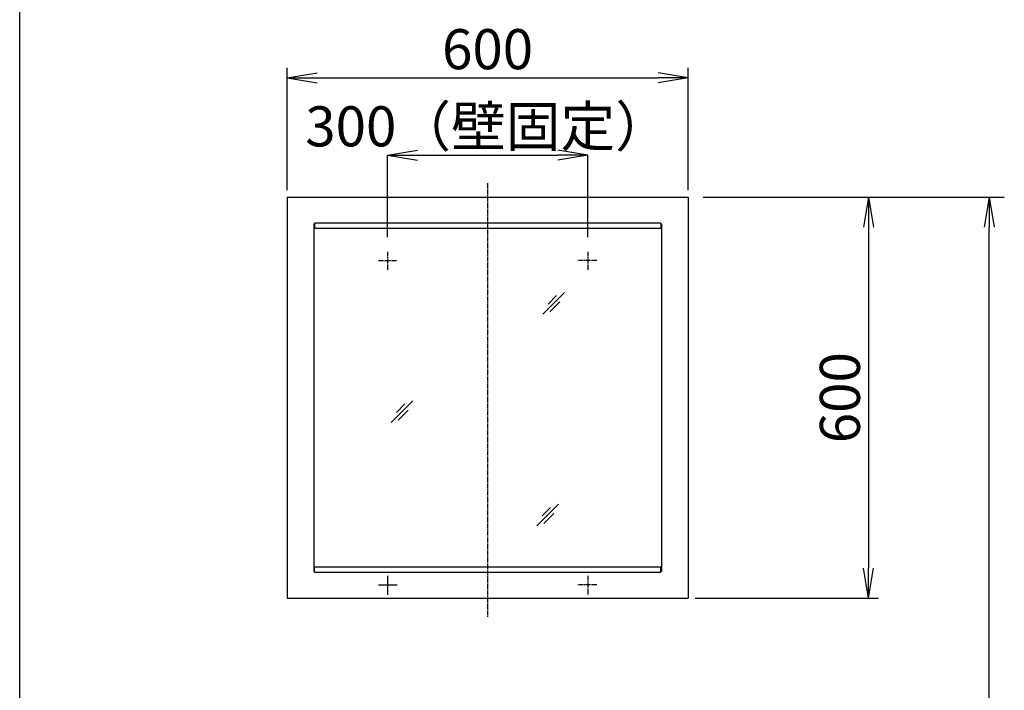
# Model space of a CAD drawing. Extents: x 261 to 3078, y 139 to 4339.
# Drawn here: x 261 to 1734, y 1932 to 2935 of the extents above; entities that cross this region are included whole.
import ezdxf

# ---------------------------------------------------------------- set-up
doc = ezdxf.new("R2010")
doc.units = 0
doc.linetypes.add('EXLTYPE3', pattern=[10, 7, -1, 1, -1])
doc.layers.get('0').update_dxf_attribs({"linetype": 'CONTINUOUS'})
doc.layers.get('DEFPOINTS').update_dxf_attribs({"linetype": 'CONTINUOUS'})
for name, color, linetype in [('寸法', 7, 'CONTINUOUS'), ('枠_表', 7, 'CONTINUOUS'), ('鏡台', 7, 'CONTINUOUS')]:
    doc.layers.add(name, color=color, linetype=linetype)
doc.styles.add('EXCADDIM1', font='monotxt', dxfattribs={"width": 0.84, "bigfont": 'extfont'})
doc.styles.get("Standard").update_dxf_attribs({"font": 'monotxt', "bigfont": 'extfont'})
doc.dimstyles.new('ISO-25', dxfattribs={"dimtxt": 2.5, "dimasz": 2.5, "dimexe": 1.25, "dimexo": 0.625, "dimtad": 1, "dimtxsty": 'STANDARD', "dimcen": 2.5, "dimazin": 3, "dimtfac": 1, "dimtmove": 0, "dimatfit": 3})

# ---------------------------------------------------------------- blocks, each defined once
blk = doc.blocks.new('EX_NORM')
at = {"color": 0, "linetype": 'CONTINUOUS'}
for q in [(-1, 0.167), (-1, 0), (-1, -0.167)]:
    blk.add_line((0, 0), q, dxfattribs=at)
blk = doc.blocks.new('*D31')
at = {"layer": 'DEFPOINTS', "color": 0}
for p in [(1261, 2848), (661, 2669.5), (1261, 2669.5)]:
    blk.add_point(p, dxfattribs=at)
at = {"layer": '寸法', "color": 3, "linetype": 'CONTINUOUS'}
for p, q in [((661, 2680), (661, 2863)), ((1261, 2680), (1261, 2863)), ((706, 2848), (1216, 2848))]:
    blk.add_line(p, q, dxfattribs=at)
at = {"layer": '寸法', "color": 3, "xscale": 44.99999618530273, "yscale": 44.99999618530273, "zscale": 44.99999618530273, "rotation": 180}
blk.add_blockref('EX_NORM', (661, 2848), dxfattribs=at)
at = {"layer": '寸法', "color": 3, "xscale": 44.99999618530273, "yscale": 44.99999618530273, "zscale": 44.99999618530273}
blk.add_blockref('EX_NORM', (1261, 2848), dxfattribs=at)
at = {"layer": '寸法', "color": 2, "insert": (961, 2883.2), "char_height": 60, "attachment_point": 5, "style": 'EXCADDIM1'}
blk.add_mtext('600', dxfattribs=at)
blk = doc.blocks.new('*D32')
at = {"layer": 'DEFPOINTS', "color": 0}
for p in [(1111, 2732.5), (811, 2609.5), (1111, 2609.5)]:
    blk.add_point(p, dxfattribs=at)
at = {"layer": '寸法', "color": 3, "linetype": 'CONTINUOUS'}
for p, q in [((811, 2609.5), (811, 2732.5)), ((856, 2732.5), (1066, 2732.5)), ((1111, 2609.5), (1111, 2732.5))]:
    blk.add_line(p, q, dxfattribs=at)
at = {"layer": '寸法', "color": 3, "xscale": 44.99999618530273, "yscale": 44.99999618530273, "zscale": 44.99999618530273, "rotation": 180}
blk.add_blockref('EX_NORM', (811, 2732.5), dxfattribs=at)
at = {"layer": '寸法', "color": 3, "xscale": 44.99999618530273, "yscale": 44.99999618530273, "zscale": 44.99999618530273}
blk.add_blockref('EX_NORM', (1111, 2732.5), dxfattribs=at)
at = {"layer": '寸法', "color": 2, "insert": (961, 2767.7), "char_height": 60, "attachment_point": 5, "style": 'EXCADDIM1'}
blk.add_mtext('300（壁固定）', dxfattribs=at)
blk = doc.blocks.new('*D33')
at = {"layer": 'DEFPOINTS', "color": 0}
for p in [(1261, 2669.5), (1261, 2069.5), (1531, 2069.5)]:
    blk.add_point(p, dxfattribs=at)
at = {"layer": '寸法', "color": 3, "linetype": 'CONTINUOUS'}
for p, q in [((1531, 2624.5), (1531, 2114.5)), ((1271.5, 2069.5), (1546, 2069.5))]:
    blk.add_line(p, q, dxfattribs=at)
at = {"layer": '寸法', "color": 3, "xscale": 44.99999618530273, "yscale": 44.99999618530273, "zscale": 44.99999618530273}
for p, rotation in [((1531, 2669.5), 90), ((1531, 2069.5), 270)]:
    blk.add_blockref('EX_NORM', p, dxfattribs=dict(at, rotation=rotation))
at = {"layer": '寸法', "color": 2, "insert": (1495.8, 2369.5), "char_height": 60, "attachment_point": 5, "rotation": 90, "style": 'EXCADDIM1'}
blk.add_mtext('600', dxfattribs=at)
blk = doc.blocks.new('*D34')
at = {"layer": 'DEFPOINTS', "color": 0}
for p in [(1261, 2669.5), (1711.5, 2669.5), (1243, 919.5)]:
    blk.add_point(p, dxfattribs=at)
at = {"layer": '寸法', "color": 3, "linetype": 'CONTINUOUS'}
for p, q in [((1283.5, 2669.5), (1734, 2669.5)), ((1711.5, 964.5), (1711.5, 2624.5))]:
    blk.add_line(p, q, dxfattribs=at)
at = {"layer": '寸法', "color": 3, "xscale": 44.99999618530273, "yscale": 44.99999618530273, "zscale": 44.99999618530273}
for p, rotation in [((1711.5, 2669.5), 90), ((1711.5, 919.5), 270)]:
    blk.add_blockref('EX_NORM', p, dxfattribs=dict(at, rotation=rotation))
at = {"layer": '寸法', "color": 2, "insert": (1674, 1794.5), "char_height": 60, "attachment_point": 5, "rotation": 90, "style": 'EXCADDIM1'}
blk.add_mtext('（1750）', dxfattribs=at)

msp = doc.modelspace()

# ---------------------------------------------------------------- linework, layer by layer
at = {"layer": '枠_表', "color": 7, "linetype": 'CONTINUOUS'}
msp.add_line((261, 139.5), (261, 4339.5), dxfattribs=at)
at = {"layer": '鏡台', "color": 6, "linetype": 'EXLTYPE3'}
for p, q in [((961, 2690.5), (961, 2041)), ((811, 2587.9), (811, 2559.55)), ((1111, 2587.9), (1111, 2559.55)), ((797.6, 2574.5), (825.95, 2574.5)), ((1124.4, 2574.5), (1096.05, 2574.5)), ((1111, 2102.9), (1111, 2074.55)), ((1124.4, 2089.5), (1096.05, 2089.5))]:
    msp.add_line(p, q, dxfattribs=at)
at = {"layer": '鏡台', "color": 2, "linetype": 'CONTINUOUS'}
for p, q in [((661, 2669.5), (661, 2069.5)), ((661, 2669.5), (1261, 2669.5)), ((1261, 2669.5), (1261, 2069.5)), ((661, 2069.5), (1261, 2069.5))]:
    msp.add_line(p, q, dxfattribs=at)
at = {"layer": '鏡台', "color": 4, "linetype": 'CONTINUOUS'}
for p, q in [((701, 2629.5), (702, 2629.5)), ((701, 2629.5), (701, 2109.5)), ((1221, 2629.5), (1220, 2629.5)), ((1221, 2629.5), (1221, 2109.5)), ((701, 2109.5), (702, 2109.5)), ((1221, 2109.5), (1220, 2109.5))]:
    msp.add_line(p, q, dxfattribs=at)
at = {"layer": '鏡台', "color": 6, "linetype": 'CONTINUOUS'}
for p, q in [((1220, 2630.7), (702, 2630.7)), ((702, 2630.7), (702, 2622.7)), ((1220, 2622.7), (702, 2622.7)), ((1220, 2630.7), (1220, 2622.7)), ((1043.5, 2494.5), (1076, 2527)), ((1064.214, 2522.286), (1051.464, 2509.536)), ((1054.036, 2497.964), (1069.036, 2512.964)), ((816.5, 2332.5), (849, 2365)), ((837.214, 2360.286), (824.464, 2347.536)), ((827.036, 2335.964), (842.036, 2350.964)), ((1034.5, 2177.5), (1067, 2210)), ((1055.214, 2205.286), (1042.464, 2192.536)), ((1045.036, 2180.964), (1060.036, 2195.964)), ((702, 2116.3), (1220, 2116.3)), ((702, 2108.3), (702, 2116.3)), ((702, 2108.3), (1220, 2108.3)), ((1220, 2108.3), (1220, 2116.3)), ((811, 2102.9), (811, 2074.55)), ((797.6, 2089.5), (825.95, 2089.5))]:
    msp.add_line(p, q, dxfattribs=at)

# ---------------------------------------------------------------- dimensions: what is measured, and where the dimension line sits
at = {"layer": '寸法', "color": 3, "linetype": 'CONTINUOUS'}
for base, p1, p2, text, override, picture, middle in [((1261, 2848), (661, 2669.5), (1261, 2669.5), '600', {"dimtxt": 59.999996, "dimasz": 44.999996, "dimexe": 15, "dimexo": 10.5, "dimgap": 0, "dimtad": 1, "dimjust": 0, "dimtih": 0, "dimtoh": 0, "dimdec": 2, "dimzin": 8, "dimlunit": 2, "dimtxsty": 'EXCADDIM1', "dimblk1": 'EX_NORM', "dimblk2": 'EX_NORM', "dimsah": 1, "dimse1": 0, "dimse2": 0, "dimclrd": 3, "dimclre": 3, "dimclrt": 2, "dimtmove": 2}, '*D31', (961, 2883.25)), ((1111, 2732.5), (811, 2609.481), (1111, 2609.481), '300（壁固定）', {"dimtxt": 59.999996, "dimasz": 44.999996, "dimexe": 0, "dimexo": 0, "dimgap": 0, "dimtad": 1, "dimjust": 0, "dimtih": 0, "dimtoh": 0, "dimdec": 2, "dimzin": 8, "dimlunit": 2, "dimtxsty": 'EXCADDIM1', "dimblk1": 'EX_NORM', "dimblk2": 'EX_NORM', "dimsah": 1, "dimse1": 0, "dimse2": 0, "dimclrd": 3, "dimclre": 3, "dimclrt": 2, "dimtmove": 2}, '*D32', (961, 2767.75))]:
    dim = msp.add_linear_dim(base=base, p1=p1, p2=p2, text=text, dimstyle='ISO-25', override=override, dxfattribs=at)
    dim.commit()
    dim.dimension.update_dxf_attribs({"geometry": picture, "text_midpoint": middle, "dimtype": 160})
dim = msp.add_linear_dim(base=(1711.5, 2669.5), p1=(1243, 919.5), p2=(1261, 2669.5), angle=90, text='（1750）', dimstyle='ISO-25', override={"dimtxt": 59.999996, "dimasz": 44.999996, "dimexe": 22.5, "dimexo": 22.5, "dimgap": 0, "dimtad": 1, "dimjust": 0, "dimtih": 0, "dimtoh": 0, "dimdec": 0, "dimzin": 0, "dimlunit": 2, "dimtxsty": 'EXCADDIM1', "dimblk1": 'EX_NORM', "dimblk2": 'EX_NORM', "dimsah": 1, "dimse1": 1, "dimse2": 0, "dimclrd": 3, "dimclre": 3, "dimclrt": 2, "dimtmove": 2}, dxfattribs=at)
dim.commit()
dim.dimension.update_dxf_attribs({"geometry": '*D34', "text_midpoint": (1674, 1794.5), "dimtype": 160})
dim = msp.add_linear_dim(base=(1531, 2069.5), p1=(1261, 2669.5), p2=(1261, 2069.5), angle=90, dimstyle='ISO-25', override={"dimtxt": 59.999996, "dimasz": 44.999996, "dimexe": 15, "dimexo": 10.5, "dimgap": 0, "dimtad": 1, "dimjust": 0, "dimtih": 0, "dimtoh": 0, "dimdec": 0, "dimzin": 0, "dimlunit": 2, "dimtxsty": 'EXCADDIM1', "dimblk1": 'EX_NORM', "dimblk2": 'EX_NORM', "dimsah": 1, "dimse1": 1, "dimse2": 0, "dimclrd": 3, "dimclre": 3, "dimclrt": 2, "dimtmove": 2}, dxfattribs=at)
dim.commit()
dim.dimension.update_dxf_attribs({"geometry": '*D33', "text_midpoint": (1495.75, 2369.5), "dimtype": 160})

doc.saveas('drawing.dxf')
